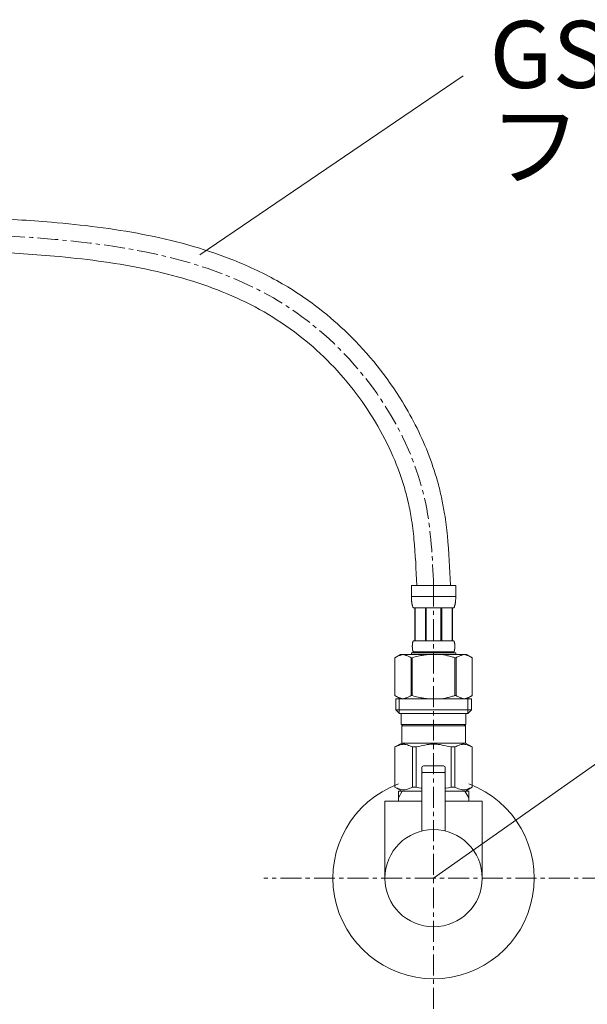
# Model space of a CAD drawing. Units: millimetres. Extents: x 584 to 4784, y 287 to 3257.
# Drawn here: x 2083 to 2252, y 1204 to 1498 of the extents above; entities that cross this region are included whole.
import ezdxf

# ---------------------------------------------------------------- set-up
doc = ezdxf.new("R2010")
doc.units = ezdxf.units.MM
doc.linetypes.add('CENTER1', pattern=[10, 6.25, -1.25, 1.25, -1.25])
for name, color, linetype, lineweight in [('中心線', 1, 'CENTER1', 0), ('文字', 4, 'Continuous', 15), ('止水栓', 252, 'Continuous', 15)]:
    doc.layers.add(name, color=color, linetype=linetype, lineweight=lineweight)
doc.styles.add('japanese', font='romans.shx', dxfattribs={"bigfont": 'bigfont.shx'})

msp = doc.modelspace()

# ---------------------------------------------------------------- linework, layer by layer
at = {"layer": '中心線'}
for p, q in [((2206.4580402, 1329.0048648), (2206.4580402, 1192.9774539)), ((2257.0830402, 1241.7348379), (2155.8330402, 1241.7348379))]:
    msp.add_line(p, q, dxfattribs=at)
msp.add_spline([(2206.4580402, 1329.0048648), (2204.1079973, 1353.3823366), (2167.1473537, 1409.2919952), (2062.4839503, 1434.0962314), (1990.0008825, 1436.9462387)], degree=3, dxfattribs=at)
at = {"layer": '文字', "linetype": 'Continuous'}
for p, q in [((2136.833304, 1427.6061857), (2215.2690105, 1480.9849209)), ((2206.4580402, 1241.7348379), (2292.9528353, 1302.6922602))]:
    msp.add_line(p, q, dxfattribs=at)
at = {"layer": '止水栓'}
for p, q in [((2199.8580654, 1329.0048648), (2213.0580151, 1329.0048648)), ((2199.8580654, 1329.0048648), (2199.8583373, 1325.5900174)), ((2213.0577431, 1325.5900174), (2213.0580151, 1329.0048648)), ((2213.0580151, 1325.7048547), (2199.8580654, 1325.7048547)), ((2199.859425, 1325.4754066), (2199.8583373, 1325.5900174)), ((2199.8611471, 1325.3609318), (2199.859425, 1325.4754066)), ((2199.8635943, 1325.2466836), (2199.8611471, 1325.3609318)), ((2199.8668572, 1325.132662), (2199.8635943, 1325.2466836)), ((2199.8709359, 1325.0188217), (2199.8668572, 1325.132662)), ((2199.8758303, 1324.9052533), (2199.8709359, 1325.0188217)), ((2199.8816311, 1324.7918661), (2199.8758303, 1324.9052533)), ((2199.8884289, 1324.6787962), (2199.8816311, 1324.7918661)), ((2199.896133, 1324.5659529), (2199.8884289, 1324.6787962)), ((2199.9049248, 1324.4533815), (2199.896133, 1324.5659529)), ((2199.9147137, 1324.3411273), (2199.9049248, 1324.4533815)), ((2213.0012762, 1324.3411273), (2213.0111556, 1324.4533815)), ((2213.0111556, 1324.4533815), (2213.0199474, 1324.5659529)), ((2213.0199474, 1324.5659529), (2213.0276516, 1324.6787962)), ((2213.0276516, 1324.6787962), (2213.0344494, 1324.7918661)), ((2213.0344494, 1324.7918661), (2213.0402502, 1324.9052533)), ((2213.0402502, 1324.9052533), (2213.0451446, 1325.0188217)), ((2213.0451446, 1325.0188217), (2213.0492232, 1325.132662)), ((2213.0492232, 1325.132662), (2213.0524862, 1325.2466836)), ((2213.0524862, 1325.2466836), (2213.0549334, 1325.3609318)), ((2213.0549334, 1325.3609318), (2213.0566555, 1325.4754066)), ((2213.0566555, 1325.4754066), (2213.0577431, 1325.5900174)), ((2199.9257714, 1324.229145), (2199.9147137, 1324.3411273)), ((2199.9380074, 1324.1175253), (2199.9257714, 1324.229145)), ((2199.9515124, 1324.0062228), (2199.9380074, 1324.1175253)), ((2199.9664675, 1323.8953282), (2199.9515124, 1324.0062228)), ((2199.9828728, 1323.7847961), (2199.9664675, 1323.8953282)), ((2200.000819, 1323.6747172), (2199.9828728, 1323.7847961)), ((2200.0205779, 1323.5650462), (2200.000819, 1323.6747172)), ((2200.0420589, 1323.455919), (2200.0205779, 1323.5650462)), ((2200.065534, 1323.3472903), (2200.0420589, 1323.455919)), ((2200.0911843, 1323.2392508), (2200.065534, 1323.3472903)), ((2200.1192818, 1323.1318457), (2200.0911843, 1323.2392508)), ((2200.1498266, 1323.0251657), (2200.1192818, 1323.1318457)), ((2200.1833623, 1322.9192108), (2200.1498266, 1323.0251657)), ((2200.2199798, 1322.814117), (2200.1833623, 1322.9192108)), ((2200.2603133, 1322.7100201), (2200.2199798, 1322.814117)), ((2200.3046349, 1322.6069656), (2200.2603133, 1322.7100201)), ((2200.353579, 1322.50518), (2200.3046349, 1322.6069656)), ((2200.408052, 1322.4048447), (2200.353579, 1322.50518)), ((2212.5080285, 1322.4048447), (2200.408052, 1322.4048447)), ((2200.8221734, 1322.4048447), (2200.8221734, 1312.5048598)), ((2200.9172518, 1322.4048447), (2200.9172518, 1312.5048598)), ((2200.9355605, 1322.4048447), (2200.9355605, 1312.5048598)), ((2204.0285552, 1322.4048447), (2204.0285552, 1312.5048598)), ((2204.2580486, 1322.4048447), (2204.2580486, 1312.5048598)), ((2208.6580318, 1322.4048447), (2208.6580318, 1312.5048598)), ((2208.8875252, 1322.4048447), (2208.8875252, 1312.5048598)), ((2211.9805199, 1312.5048598), (2211.9805199, 1322.4048447)), ((2211.9988287, 1322.4048447), (2211.9988287, 1312.5048598)), ((2212.0938164, 1322.4048447), (2212.0938164, 1312.5048598)), ((2212.5080285, 1322.4048447), (2212.5625014, 1322.50518)), ((2212.5625014, 1322.50518), (2212.6114455, 1322.6069656)), ((2212.6114455, 1322.6069656), (2212.6557671, 1322.7100201)), ((2212.6557671, 1322.7100201), (2212.69601, 1322.814117)), ((2212.69601, 1322.814117), (2212.7327181, 1322.9192108)), ((2212.7327181, 1322.9192108), (2212.7661632, 1323.0251657)), ((2212.7661632, 1323.0251657), (2212.7967986, 1323.1318457)), ((2212.7967986, 1323.1318457), (2212.8248055, 1323.2392508)), ((2212.8248055, 1323.2392508), (2212.8505465, 1323.3472903)), ((2212.8505465, 1323.3472903), (2212.8740215, 1323.455919)), ((2212.8740215, 1323.455919), (2212.8955025, 1323.5650462)), ((2212.8955025, 1323.5650462), (2212.9152615, 1323.6747172)), ((2212.9152615, 1323.6747172), (2212.9332076, 1323.7847961)), ((2212.9332076, 1323.7847961), (2212.949613, 1323.8953282)), ((2212.949613, 1323.8953282), (2212.9645681, 1324.0062228)), ((2212.9645681, 1324.0062228), (2212.978073, 1324.1175253)), ((2212.978073, 1324.1175253), (2212.9903091, 1324.229145)), ((2212.9903091, 1324.229145), (2213.0012762, 1324.3411273)), ((2200.1222729, 1310.8548547), (2200.1224541, 1310.9048411)), ((2200.1224541, 1310.8048683), (2200.1222729, 1310.8548547)), ((2200.1224541, 1310.9048411), (2200.122998, 1310.9548729)), ((2200.122998, 1310.7548366), (2200.1224541, 1310.8048683)), ((2200.122998, 1310.9548729), (2200.1239043, 1311.0048593)), ((2200.1239043, 1310.7048502), (2200.122998, 1310.7548366)), ((2200.1239043, 1311.0048593), (2200.1252639, 1311.0548457)), ((2200.1252639, 1310.6548637), (2200.1239043, 1310.7048502)), ((2200.1252639, 1311.0548457), (2200.126986, 1311.1048775)), ((2200.126986, 1310.6048773), (2200.1252639, 1310.6548637)), ((2200.126986, 1311.1048775), (2200.1290707, 1311.1548639)), ((2200.1290707, 1310.5548456), (2200.126986, 1310.6048773)), ((2200.1290707, 1311.1548639), (2200.1315179, 1311.2048503)), ((2200.1315179, 1310.5048592), (2200.1290707, 1310.5548456)), ((2200.1315179, 1311.2048503), (2200.1344183, 1311.2548367)), ((2200.1344183, 1310.4548727), (2200.1315179, 1310.5048592)), ((2200.1344183, 1311.2548367), (2200.1376812, 1311.3048685)), ((2200.1376812, 1310.404841), (2200.1344183, 1310.4548727)), ((2200.1376812, 1311.3048685), (2200.1413973, 1311.3548549)), ((2200.1413973, 1310.3548546), (2200.1376812, 1310.404841)), ((2200.1413973, 1311.3548549), (2200.145476, 1311.4048413)), ((2200.145476, 1310.3048682), (2200.1413973, 1310.3548546)), ((2200.145476, 1311.4048413), (2200.1500078, 1311.454873)), ((2200.1500078, 1310.2548364), (2200.145476, 1310.3048682)), ((2200.1500078, 1311.454873), (2200.1549929, 1311.5048595)), ((2200.1549929, 1310.20485), (2200.1500078, 1310.2548364)), ((2200.1549929, 1311.5048595), (2200.1604311, 1311.5548459)), ((2200.1604311, 1310.1548636), (2200.1549929, 1310.20485)), ((2200.1604311, 1311.5548459), (2200.1664132, 1311.6048776)), ((2200.1664132, 1310.1048772), (2200.1604311, 1310.1548636)), ((2200.1664132, 1311.6048776), (2200.1727578, 1311.654864)), ((2200.1727578, 1310.0548454), (2200.1664132, 1310.1048772)), ((2200.1727578, 1311.654864), (2200.1797369, 1311.7048505)), ((2200.1797369, 1310.004859), (2200.1727578, 1310.0548454)), ((2200.1797369, 1311.7048505), (2200.1871691, 1311.7548369)), ((2200.1871691, 1309.9548726), (2200.1797369, 1310.004859)), ((2200.1871691, 1311.7548369), (2200.1952358, 1311.8048686)), ((2200.1952358, 1309.9048408), (2200.1871691, 1309.9548726)), ((2200.1952358, 1311.8048686), (2200.2038464, 1311.854855)), ((2200.2038464, 1309.8548544), (2200.1952358, 1309.9048408)), ((2200.2038464, 1311.854855), (2200.213182, 1311.9048415)), ((2200.213182, 1309.804868), (2200.2038464, 1309.8548544)), ((2200.213182, 1311.9048415), (2200.2231521, 1311.9548732)), ((2200.2231521, 1309.7548363), (2200.213182, 1309.804868)), ((2200.2231521, 1311.9548732), (2200.2338473, 1312.0048596)), ((2200.2338473, 1309.7048498), (2200.2231521, 1309.7548363)), ((2200.2338473, 1312.0048596), (2200.2453582, 1312.054846)), ((2200.2453582, 1309.6548634), (2200.2338473, 1309.7048498)), ((2200.2453582, 1312.054846), (2200.2577755, 1312.1048778)), ((2200.2577755, 1312.1048778), (2200.2710992, 1312.1548642)), ((2200.2710992, 1312.1548642), (2200.2856011, 1312.2048506)), ((2200.2856011, 1312.2048506), (2200.3012813, 1312.254837)), ((2200.3012813, 1312.254837), (2200.3183211, 1312.3048688)), ((2200.3183211, 1312.3048688), (2200.337083, 1312.3548552)), ((2200.337083, 1312.3548552), (2200.3579296, 1312.4048416)), ((2200.3579296, 1312.4048416), (2200.381314, 1312.4548733)), ((2200.381314, 1312.4548733), (2200.408052, 1312.5048598)), ((2200.408052, 1312.5048598), (2212.5080285, 1312.5048598)), ((2212.5347665, 1312.4548733), (2212.5080285, 1312.5048598)), ((2212.5581509, 1312.4048416), (2212.5347665, 1312.4548733)), ((2212.5789974, 1312.3548552), (2212.5581509, 1312.4048416)), ((2212.5977593, 1312.3048688), (2212.5789974, 1312.3548552)), ((2212.6147991, 1312.254837), (2212.5977593, 1312.3048688)), ((2212.6304793, 1312.2048506), (2212.6147991, 1312.254837)), ((2212.6449813, 1312.1548642), (2212.6304793, 1312.2048506)), ((2212.658305, 1312.1048778), (2212.6449813, 1312.1548642)), ((2212.6707223, 1312.054846), (2212.658305, 1312.1048778)), ((2212.6822332, 1312.0048596), (2212.6707223, 1312.054846)), ((2212.6707223, 1309.6548634), (2212.6822332, 1309.7048498)), ((2212.6929284, 1311.9548732), (2212.6822332, 1312.0048596)), ((2212.6822332, 1309.7048498), (2212.6929284, 1309.7548363)), ((2212.7028985, 1311.9048415), (2212.6929284, 1311.9548732)), ((2212.6929284, 1309.7548363), (2212.7028985, 1309.804868)), ((2212.7121435, 1311.854855), (2212.7028985, 1311.9048415)), ((2212.7028985, 1309.804868), (2212.7121435, 1309.8548544)), ((2212.7208446, 1311.8048686), (2212.7121435, 1311.854855)), ((2212.7121435, 1309.8548544), (2212.7208446, 1309.9048408)), ((2212.7289114, 1311.7548369), (2212.7208446, 1311.8048686)), ((2212.7208446, 1309.9048408), (2212.7289114, 1309.9548726)), ((2212.7363436, 1311.7048505), (2212.7289114, 1311.7548369)), ((2212.7289114, 1309.9548726), (2212.7363436, 1310.004859)), ((2212.7433227, 1311.654864), (2212.7363436, 1311.7048505)), ((2212.7363436, 1310.004859), (2212.7433227, 1310.0548454)), ((2212.7496673, 1311.6048776), (2212.7433227, 1311.654864)), ((2212.7433227, 1310.0548454), (2212.7496673, 1310.1048772)), ((2212.7556493, 1311.5548459), (2212.7496673, 1311.6048776)), ((2212.7496673, 1310.1048772), (2212.7556493, 1310.1548636)), ((2212.7610876, 1311.5048595), (2212.7556493, 1311.5548459)), ((2212.7556493, 1310.1548636), (2212.7610876, 1310.20485)), ((2212.7660726, 1311.454873), (2212.7610876, 1311.5048595)), ((2212.7610876, 1310.20485), (2212.7660726, 1310.2548364)), ((2212.7706045, 1311.4048413), (2212.7660726, 1311.454873)), ((2212.7660726, 1310.2548364), (2212.7706045, 1310.3048682)), ((2212.7746831, 1311.3548549), (2212.7706045, 1311.4048413)), ((2212.7706045, 1310.3048682), (2212.7746831, 1310.3548546)), ((2212.7783993, 1311.3048685), (2212.7746831, 1311.3548549)), ((2212.7746831, 1310.3548546), (2212.7783993, 1310.404841)), ((2212.7816622, 1311.2548367), (2212.7783993, 1311.3048685)), ((2212.7783993, 1310.404841), (2212.7816622, 1310.4548727)), ((2212.7845626, 1311.2048503), (2212.7816622, 1311.2548367)), ((2212.7816622, 1310.4548727), (2212.7845626, 1310.5048592)), ((2212.7870098, 1311.1548639), (2212.7845626, 1311.2048503)), ((2212.7845626, 1310.5048592), (2212.7870098, 1310.5548456)), ((2212.7890945, 1311.1048775), (2212.7870098, 1311.1548639)), ((2212.7870098, 1310.5548456), (2212.7890945, 1310.6048773)), ((2212.7908166, 1311.0548457), (2212.7890945, 1311.1048775)), ((2212.7890945, 1310.6048773), (2212.7908166, 1310.6548637)), ((2212.7921761, 1311.0048593), (2212.7908166, 1311.0548457)), ((2212.7908166, 1310.6548637), (2212.7921761, 1310.7048502)), ((2212.7930825, 1310.9548729), (2212.7921761, 1311.0048593)), ((2212.7921761, 1310.7048502), (2212.7930825, 1310.7548366)), ((2212.7936263, 1310.9048411), (2212.7930825, 1310.9548729)), ((2212.7930825, 1310.7548366), (2212.7936263, 1310.8048683)), ((2212.7938076, 1310.8548547), (2212.7936263, 1310.9048411)), ((2212.7936263, 1310.8048683), (2212.7938076, 1310.8548547)), ((2194.95659, 1307.4822443), (2194.95659, 1296.1874887)), ((2194.95659, 1307.4822443), (2194.9580402, 1307.4822443)), ((2196.6066224, 1308.4348583), (2194.9576662, 1307.4828319)), ((2194.9580402, 1307.4822443), (2195.1775635, 1307.6031543)), ((2194.9580402, 1307.4822443), (2194.9580402, 1296.1874887)), ((2195.1775635, 1307.6031543), (2195.3946397, 1307.7169493)), ((2195.3946397, 1307.7169493), (2195.6097217, 1307.8238559)), ((2195.6097217, 1307.8238559), (2195.8231724, 1307.9239647)), ((2195.8231724, 1307.9239647), (2196.0352634, 1308.017321)), ((2196.0352634, 1308.017321), (2196.2464481, 1308.1039702)), ((2196.2464481, 1308.1039702), (2196.4569077, 1308.1838669)), ((2196.4569077, 1308.1838669), (2196.6669141, 1308.2570111)), ((2196.606593, 1308.4348413), (2216.3094875, 1308.4348413)), ((2196.6669141, 1308.2570111), (2196.8766486, 1308.3233122)), ((2196.8766486, 1308.3233122), (2197.0862018, 1308.3826343)), ((2197.0862018, 1308.3826343), (2197.2958457, 1308.4348413)), ((2197.3956338, 1308.4348413), (2197.6050057, 1308.3827249)), ((2197.6050057, 1308.3827249), (2197.814287, 1308.3234935)), ((2197.814287, 1308.3234935), (2198.0238402, 1308.257283)), ((2198.0238402, 1308.257283), (2198.2336654, 1308.1842294)), ((2198.2336654, 1308.1842294), (2198.4440343, 1308.104378)), ((2198.4440343, 1308.104378), (2198.6551284, 1308.0177742)), ((2198.8673101, 1307.9244632), (2198.6551284, 1308.0178195)), ((2198.6551284, 1308.0177742), (2198.8673101, 1307.9244632)), ((2198.8673101, 1307.9244632), (2199.080942, 1307.8243091)), ((2199.080942, 1307.8243091), (2198.8673101, 1307.9244632)), ((2199.080942, 1307.8243091), (2199.2962054, 1307.7173119)), ((2199.2962054, 1307.7173572), (2199.080942, 1307.8243091)), ((2199.513644, 1307.6033809), (2199.2962054, 1307.7173572)), ((2199.2962054, 1307.7173119), (2199.513644, 1307.6033356)), ((2199.7335299, 1307.4822443), (2199.513644, 1307.6033809)), ((2199.513644, 1307.6033356), (2199.7335299, 1307.4822443)), ((2199.7335299, 1307.4822443), (2199.7335299, 1296.1874887)), ((2199.7335299, 1307.4822443), (2200.0888277, 1307.4822443)), ((2199.8580654, 1308.9848732), (2199.8580654, 1308.4348413)), ((2213.0580151, 1308.9848732), (2199.8580654, 1308.9848732)), ((2200.0888277, 1307.4822443), (2200.5278744, 1307.6031543)), ((2200.5278744, 1307.6031543), (2200.0888277, 1307.4822443)), ((2200.0888277, 1307.4822443), (2200.0888277, 1296.1874887)), ((2200.2577755, 1309.604877), (2200.2453582, 1309.6548634)), ((2200.2710992, 1309.5548453), (2200.2577755, 1309.604877)), ((2200.2856011, 1309.5048588), (2200.2710992, 1309.5548453)), ((2200.3012813, 1309.4548724), (2200.2856011, 1309.5048588)), ((2200.3183211, 1309.4048407), (2200.3012813, 1309.4548724)), ((2200.337083, 1309.3548543), (2200.3183211, 1309.4048407)), ((2200.3579296, 1309.3048679), (2200.337083, 1309.3548543)), ((2200.381314, 1309.2548361), (2200.3579296, 1309.3048679)), ((2200.408052, 1309.2048497), (2200.381314, 1309.2548361)), ((2200.408052, 1309.2048497), (2200.408052, 1308.9848732)), ((2212.5080285, 1309.2048497), (2200.408052, 1309.2048497)), ((2200.9620266, 1307.7169946), (2200.5278744, 1307.6031543)), ((2200.5278744, 1307.6031543), (2200.9620266, 1307.7169493)), ((2201.3921908, 1307.8239012), (2200.9620266, 1307.7169946)), ((2200.9620266, 1307.7169493), (2201.3921908, 1307.8238559)), ((2201.3921908, 1307.8238559), (2201.819092, 1307.9239647)), ((2201.819092, 1307.9239647), (2201.3921908, 1307.8239012)), ((2201.819092, 1307.9239647), (2202.2433648, 1308.017321)), ((2202.2433648, 1308.017321), (2201.819092, 1307.9239647)), ((2202.2433648, 1308.017321), (2202.6657342, 1308.1039702)), ((2203.0866534, 1308.1839122), (2202.6657342, 1308.1039702)), ((2202.6657342, 1308.1039702), (2203.0866534, 1308.1838669)), ((2203.5066662, 1308.2570564), (2203.0866534, 1308.1839122)), ((2203.0866534, 1308.1838669), (2203.5066662, 1308.2570111)), ((2203.9260445, 1308.3233122), (2203.5066662, 1308.2570564)), ((2204.3453323, 1308.3826343), (2203.9260445, 1308.3233122)), ((2204.7645293, 1308.4348866), (2204.3453323, 1308.3826343)), ((2212.3882061, 1307.6031543), (2212.8272527, 1307.4822443)), ((2212.5080285, 1309.2048497), (2212.5347665, 1309.2548361)), ((2212.5080285, 1309.2048497), (2212.5080285, 1308.9848732)), ((2212.5347665, 1309.2548361), (2212.5581509, 1309.3048679)), ((2212.5581509, 1309.3048679), (2212.5789974, 1309.3548543)), ((2212.5789974, 1309.3548543), (2212.5977593, 1309.4048407)), ((2212.5977593, 1309.4048407), (2212.6147991, 1309.4548724)), ((2212.6147991, 1309.4548724), (2212.6304793, 1309.5048588)), ((2212.6304793, 1309.5048588), (2212.6449813, 1309.5548453)), ((2212.6449813, 1309.5548453), (2212.658305, 1309.604877)), ((2212.658305, 1309.604877), (2212.6707223, 1309.6548634)), ((2212.8272527, 1307.4822443), (2212.8272527, 1296.1874887)), ((2213.1825506, 1307.4822443), (2212.8272527, 1307.4822443)), ((2213.0580151, 1308.9848732), (2213.0580151, 1308.4348413)), ((2213.1825506, 1307.4822443), (2213.4024364, 1307.6033809)), ((2213.4024364, 1307.6033356), (2213.1825506, 1307.4822443)), ((2213.1825506, 1307.4822443), (2213.1825506, 1296.1874887)), ((2213.4024364, 1307.6033809), (2213.6198751, 1307.7173572)), ((2213.6198751, 1307.7173119), (2213.4024364, 1307.6033356)), ((2213.8351385, 1307.8243091), (2213.6198751, 1307.7173119)), ((2213.6198751, 1307.7173572), (2213.8351385, 1307.8243091)), ((2214.0487704, 1307.9244632), (2213.8351385, 1307.8243091)), ((2213.8351385, 1307.8243091), (2214.0487704, 1307.9244632)), ((2214.0487704, 1307.9244632), (2214.2609521, 1308.0178195)), ((2214.2609521, 1308.0177742), (2214.0487704, 1307.9244632)), ((2214.2609521, 1308.0178195), (2214.4720461, 1308.1044234)), ((2214.4720461, 1308.104378), (2214.2609521, 1308.0177742)), ((2214.4720461, 1308.1044234), (2214.6824151, 1308.1842747)), ((2214.6824151, 1308.1842294), (2214.4720461, 1308.104378)), ((2214.8922402, 1308.257283), (2214.6824151, 1308.1842294)), ((2215.1017934, 1308.3234935), (2214.8922402, 1308.257283)), ((2215.3110747, 1308.3827249), (2215.1017934, 1308.3234935)), ((2215.5204467, 1308.4348413), (2215.3110747, 1308.3827249)), ((2215.8298786, 1308.3826343), (2215.6202347, 1308.4348413)), ((2216.0394318, 1308.3233122), (2215.8298786, 1308.3826343)), ((2216.2491663, 1308.2570111), (2216.0394318, 1308.3233122)), ((2216.4591727, 1308.1838669), (2216.2491663, 1308.2570111)), ((2216.3094581, 1308.4348583), (2217.9584143, 1307.4828319)), ((2216.6696323, 1308.1039702), (2216.4591727, 1308.1838669)), ((2216.880817, 1308.017321), (2216.6696323, 1308.1039702)), ((2217.0929081, 1307.9239647), (2216.880817, 1308.017321)), ((2217.3063587, 1307.8238559), (2217.0929081, 1307.9239647)), ((2217.5214408, 1307.7169493), (2217.3063587, 1307.8238559)), ((2217.7385169, 1307.6031543), (2217.5214408, 1307.7169493)), ((2217.9580402, 1307.4822443), (2217.7385169, 1307.6031543)), ((2217.9580402, 1307.4822443), (2217.9580402, 1296.1874887)), ((2217.9594904, 1307.4822443), (2217.9580402, 1307.4822443)), ((2194.95659, 1296.1874887), (2194.9580402, 1296.1874887)), ((2194.9576662, 1296.1868846), (2196.6066224, 1295.2348583)), ((2195.1775635, 1296.0665787), (2194.9580402, 1296.1874887)), ((2195.3946397, 1295.9527383), (2195.1775635, 1296.0665787)), ((2195.183034, 1295.2348583), (2195.183034, 1291.9348583)), ((2195.183034, 1295.2348463), (2217.733034, 1295.2348583)), ((2195.6097217, 1295.8458317), (2195.3946397, 1295.9527383)), ((2195.8231724, 1295.7457683), (2195.6097217, 1295.8458317)), ((2196.0352634, 1295.6524119), (2195.8231724, 1295.7457683)), ((2196.2464481, 1295.5657628), (2196.0352634, 1295.6524119)), ((2196.2280337, 1295.2348583), (2196.2280337, 1290.8348583)), ((2196.4569077, 1295.4858208), (2196.2464481, 1295.5657628)), ((2196.6669141, 1295.4126765), (2196.4569077, 1295.4858208)), ((2196.8766486, 1295.3464207), (2196.6669141, 1295.4126765)), ((2197.0862018, 1295.2870987), (2196.8766486, 1295.3464207)), ((2197.2958457, 1295.2348463), (2197.0862018, 1295.2870987)), ((2197.6050057, 1295.287008), (2197.3956338, 1295.2348463)), ((2197.814287, 1295.3462395), (2197.6050057, 1295.287008)), ((2198.0238402, 1295.4124046), (2197.814287, 1295.3462395)), ((2198.2336654, 1295.4854582), (2198.0238402, 1295.4124046)), ((2198.4440343, 1295.5653096), (2198.2336654, 1295.4854582)), ((2198.6551284, 1295.6519134), (2198.4440343, 1295.5653096)), ((2198.8673101, 1295.7452698), (2198.6551284, 1295.6519134)), ((2199.080942, 1295.8454239), (2198.8673101, 1295.7452698)), ((2199.2962054, 1295.9523758), (2199.080942, 1295.8454239)), ((2199.513644, 1296.0663521), (2199.2962054, 1295.9523758)), ((2199.7335299, 1296.1874887), (2199.513644, 1296.0663521)), ((2199.7335299, 1296.1874887), (2200.0888277, 1296.1874887)), ((2200.5278744, 1296.0665787), (2200.0888277, 1296.1874887)), ((2200.9620266, 1295.9527383), (2200.5278744, 1296.0665787)), ((2201.3921908, 1295.8458317), (2200.9620266, 1295.9527383)), ((2201.819092, 1295.7457683), (2201.3921908, 1295.8458317)), ((2202.2433648, 1295.6524119), (2201.819092, 1295.7457683)), ((2202.6657342, 1295.5657628), (2202.2433648, 1295.6524119)), ((2203.0866534, 1295.4858208), (2202.6657342, 1295.5657628)), ((2203.5066662, 1295.4126765), (2203.0866534, 1295.4858208)), ((2203.9260445, 1295.3464207), (2203.5066662, 1295.4126765)), ((2204.3453323, 1295.2870987), (2203.9260445, 1295.3464207)), ((2204.7645293, 1295.2348463), (2204.3453323, 1295.2870987)), ((2212.3882061, 1296.0665787), (2212.8272527, 1296.1874887)), ((2213.1825506, 1296.1874887), (2212.8272527, 1296.1874887)), ((2213.1825506, 1296.1874887), (2213.4024364, 1296.0663521)), ((2213.4024364, 1296.0663521), (2213.6198751, 1295.9523758)), ((2213.6198751, 1295.9523758), (2213.8351385, 1295.8454239)), ((2213.8351385, 1295.8454239), (2214.0487704, 1295.7452698)), ((2214.0487704, 1295.7452698), (2214.2609521, 1295.6519134)), ((2214.2609521, 1295.6519134), (2214.4720461, 1295.5653096)), ((2214.4720461, 1295.5653096), (2214.6824151, 1295.4854582)), ((2214.6824151, 1295.4854582), (2214.8922402, 1295.4124046)), ((2214.8922402, 1295.4124046), (2215.1017934, 1295.3462395)), ((2215.1017934, 1295.3462395), (2215.3110747, 1295.287008)), ((2215.3110747, 1295.287008), (2215.5204467, 1295.2348463)), ((2215.6202347, 1295.2348463), (2215.8298786, 1295.2870987)), ((2215.8298786, 1295.2870987), (2216.0394318, 1295.3464207)), ((2216.0394318, 1295.3464207), (2216.2491663, 1295.4126765)), ((2216.2491663, 1295.4126765), (2216.4591727, 1295.4858208)), ((2217.9584143, 1296.1868846), (2216.3094581, 1295.2348583)), ((2216.4591727, 1295.4858208), (2216.6696323, 1295.5657628)), ((2216.6696323, 1295.5657628), (2216.880817, 1295.6524119)), ((2216.6880342, 1295.2348583), (2216.6880342, 1290.8348583)), ((2216.880817, 1295.6524119), (2217.0929081, 1295.7457683)), ((2217.0929081, 1295.7457683), (2217.3063587, 1295.8458317)), ((2217.3063587, 1295.8458317), (2217.5214408, 1295.9527383)), ((2217.5214408, 1295.9527383), (2217.7385169, 1296.0665787)), ((2217.733034, 1295.2348583), (2217.733034, 1291.9348583)), ((2217.7385169, 1296.0665787), (2217.9580402, 1296.1874887)), ((2217.9594904, 1296.1874887), (2217.9580402, 1296.1874887)), ((2195.1829983, 1291.9348363), (2196.283062, 1290.8348631)), ((2217.7329916, 1291.9348363), (2195.1829983, 1291.9348363)), ((2216.6880342, 1290.8348583), (2196.2280337, 1290.8348583)), ((2196.8330486, 1290.8348631), (2196.8330486, 1287.5348531)), ((2216.0830318, 1290.8348631), (2216.0830318, 1287.5348531)), ((2217.7329916, 1291.9348363), (2216.6330184, 1290.8348631)), ((2196.8330486, 1287.5348531), (2216.0830318, 1287.5348531)), ((2197.2966614, 1287.5348531), (2196.9666514, 1287.204843)), ((2196.9666514, 1287.204843), (2196.9666514, 1282.0348514)), ((2196.9666514, 1287.204843), (2215.9494291, 1287.204843)), ((2215.619419, 1287.5348531), (2215.9494291, 1287.204843)), ((2215.9494291, 1287.204843), (2215.9494291, 1282.0348514)), ((2194.9316648, 1280.8599666), (2196.9666514, 1282.0348514)), ((2194.9316648, 1280.8599666), (2194.9316648, 1268.9097681)), ((2194.9580402, 1280.8599666), (2194.9316648, 1280.8599666)), ((2194.9514514, 1280.8713909), (2194.9316665, 1280.8599686)), ((2194.9316665, 1280.8599504), (2194.9514514, 1280.8713723)), ((2194.9580402, 1280.8599666), (2195.3408918, 1281.0474043)), ((2194.9580402, 1280.8599666), (2194.9580402, 1268.9097681)), ((2195.3408918, 1281.0474043), (2195.7173987, 1281.2116389)), ((2195.3408918, 1281.0474043), (2195.7173987, 1281.2116389)), ((2195.7173987, 1281.2116389), (2196.0893738, 1281.3532143)), ((2195.7173987, 1281.2116389), (2196.0893738, 1281.3531689)), ((2196.0893738, 1281.3532143), (2196.4587205, 1281.4721303)), ((2196.0893738, 1281.3531689), (2196.4587205, 1281.472085)), ((2196.4587205, 1281.4721303), (2196.8265263, 1281.5681604)), ((2196.8265263, 1281.5681604), (2197.1937882, 1281.6408514)), ((2215.9494291, 1282.0348514), (2196.9666514, 1282.0348514)), ((2197.9157101, 1281.6408514), (2198.282972, 1281.5681151)), ((2198.282972, 1281.5681151), (2198.6507778, 1281.472085)), ((2198.6507778, 1281.472085), (2199.0200338, 1281.3531689)), ((2199.0200338, 1281.3531689), (2199.3920995, 1281.2115936)), ((2199.3920995, 1281.2115936), (2199.7684252, 1281.0474043)), ((2199.7684252, 1281.0474043), (2200.1512768, 1280.8599666)), ((2200.1512768, 1280.8599666), (2200.1512768, 1268.9097681)), ((2201.264849, 1280.8599666), (2200.1512768, 1280.8599666)), ((2201.264849, 1280.8599666), (2202.0305521, 1281.0474043)), ((2201.264849, 1280.8599666), (2201.264849, 1268.9097681)), ((2202.0305521, 1281.0474043), (2202.7834754, 1281.2116389)), ((2202.7834754, 1281.2116389), (2203.5275162, 1281.3532143)), ((2205.3568435, 1281.6897049), (2206.0910049, 1281.7142676)), ((2206.8253475, 1281.7142676), (2206.0907329, 1281.7142676)), ((2207.559237, 1281.6897049), (2206.8250756, 1281.7142676)), ((2206.8253475, 1281.7142223), (2207.5595995, 1281.6896596)), ((2210.132605, 1281.2116389), (2209.3885642, 1281.3532143)), ((2210.8855283, 1281.0474043), (2210.132605, 1281.2116389)), ((2211.6512315, 1280.8599666), (2210.8855283, 1281.0474043)), ((2211.6512315, 1280.8599666), (2211.6512315, 1268.9097681)), ((2211.6512315, 1280.8599666), (2212.7648037, 1280.8599666)), ((2213.1476552, 1281.0474043), (2212.7648037, 1280.8599666)), ((2212.7648037, 1280.8599666), (2212.7648037, 1268.9097681)), ((2213.5239809, 1281.2115936), (2213.1476552, 1281.0474043)), ((2213.8960467, 1281.3531689), (2213.5239809, 1281.2115936)), ((2214.2653026, 1281.472085), (2213.8960467, 1281.3531689)), ((2214.6331084, 1281.5681151), (2214.2653026, 1281.472085)), ((2215.0003704, 1281.6408514), (2214.6331084, 1281.5681151)), ((2216.0895542, 1281.5681604), (2215.7222922, 1281.6408514)), ((2217.9844157, 1280.8599666), (2215.9494291, 1282.0348514)), ((2216.45736, 1281.4721303), (2216.0895542, 1281.5681604)), ((2216.8267066, 1281.3532143), (2216.45736, 1281.4721303)), ((2216.8267066, 1281.3531689), (2216.45736, 1281.472085)), ((2217.1986817, 1281.2116389), (2216.8267066, 1281.3532143)), ((2217.1986817, 1281.2116389), (2216.8267066, 1281.3531689)), ((2217.5751887, 1281.0474043), (2217.1986817, 1281.2116389)), ((2217.5751887, 1281.0474043), (2217.1986817, 1281.2116389)), ((2217.9580402, 1280.8599666), (2217.5751887, 1281.0474043)), ((2217.9580402, 1280.8599666), (2217.9580402, 1268.9097681)), ((2202.9580402, 1273.4348379), (2202.9580402, 1274.7348379)), ((2203.4580402, 1275.2348379), (2209.4580402, 1275.2348379)), ((2209.9580402, 1273.4348379), (2209.9580402, 1274.7348379)), ((2202.9580402, 1273.4348379), (2203.1580402, 1273.2348379)), ((2203.1580402, 1273.2348379), (2202.9580402, 1273.0348379)), ((2202.9580402, 1273.0348379), (2202.9580402, 1255.8060852)), ((2203.1580402, 1273.2348379), (2209.7580402, 1273.2348379)), ((2209.9580402, 1273.4348379), (2209.7580402, 1273.2348379)), ((2209.9580402, 1273.0348379), (2209.7580402, 1273.2348379)), ((2209.9580402, 1255.8060852), (2209.9580402, 1273.0348379)), ((2196.9666514, 1267.7348379), (2194.9316648, 1268.9097681)), ((2194.9580402, 1268.9097681), (2194.9316648, 1268.9097681)), ((2194.9514514, 1268.8983438), (2194.9316665, 1268.909766)), ((2196.9666669, 1267.7348583), (2194.9514514, 1268.8983438)), ((2194.9580402, 1268.9097681), (2195.3408918, 1268.7223303)), ((2195.3408918, 1268.7223303), (2195.7173987, 1268.5580957)), ((2195.7173987, 1268.5580957), (2196.0893738, 1268.4165204)), ((2199.0200338, 1268.4165657), (2199.3920995, 1268.558141)), ((2199.3920995, 1268.558141), (2199.7684252, 1268.7223303)), ((2199.7684252, 1268.7223303), (2200.1512768, 1268.9097681)), ((2201.264849, 1268.9097681), (2200.1512768, 1268.9097681)), ((2201.264849, 1268.9097681), (2202.0305521, 1268.7223303)), ((2202.0305521, 1268.7223303), (2202.7834754, 1268.5580957)), ((2202.7834754, 1268.5580957), (2202.9580402, 1268.5248797)), ((2210.132605, 1268.5580957), (2209.9580402, 1268.5248797)), ((2210.8855283, 1268.7223303), (2210.132605, 1268.5580957)), ((2211.6512315, 1268.9097681), (2210.8855283, 1268.7223303)), ((2211.6512315, 1268.9097681), (2212.7648037, 1268.9097681)), ((2213.1476552, 1268.7223303), (2212.7648037, 1268.9097681)), ((2213.5239809, 1268.558141), (2213.1476552, 1268.7223303)), ((2213.8960467, 1268.4165657), (2213.5239809, 1268.558141)), ((2215.9230256, 1267.7348583), (2217.9382411, 1268.8983438)), ((2215.9494135, 1267.7348583), (2217.964629, 1268.8983438)), ((2215.9494291, 1267.7348379), (2217.9844157, 1268.9097681)), ((2217.1986817, 1268.5580957), (2216.8267066, 1268.4165204)), ((2217.5751887, 1268.7223303), (2217.1986817, 1268.5580957)), ((2217.9580402, 1268.9097681), (2217.5751887, 1268.7223303)), ((2217.9580402, 1268.9097681), (2217.9844157, 1268.9097681)), ((2217.964629, 1268.8983438), (2217.984414, 1268.909766)), ((2195.9580402, 1265.7221949), (2197.1200402, 1267.7348379)), ((2195.9580402, 1267.7348379), (2202.9580402, 1267.7348379)), ((2195.9580402, 1267.7348379), (2195.9580402, 1264.7348379)), ((2196.0893738, 1268.4165204), (2196.4587205, 1268.2976044)), ((2196.4587205, 1268.2976044), (2196.8265263, 1268.2015742)), ((2196.8265263, 1268.2015742), (2197.1937882, 1268.1288832)), ((2197.9157101, 1268.1288832), (2198.282972, 1268.2016196)), ((2198.282972, 1268.2016196), (2198.6507778, 1268.2976497)), ((2198.6507778, 1268.2976497), (2199.0200338, 1268.4165657)), ((2209.9580402, 1267.7348379), (2216.9580402, 1267.7348379)), ((2214.2653026, 1268.2976497), (2213.8960467, 1268.4165657)), ((2214.6331084, 1268.2016196), (2214.2653026, 1268.2976497)), ((2215.0003704, 1268.1288832), (2214.6331084, 1268.2016196)), ((2216.0895542, 1268.2015742), (2215.7222922, 1268.1288832)), ((2215.7960402, 1267.7348379), (2216.9580402, 1265.7221949)), ((2216.45736, 1268.2976044), (2216.0895542, 1268.2015742)), ((2216.8267066, 1268.4165204), (2216.45736, 1268.2976044)), ((2216.9580402, 1267.7348379), (2216.9580402, 1264.7348379)), ((2191.9580402, 1241.7348318), (2191.9580402, 1264.7348379)), ((2191.9580402, 1264.7348379), (2202.9580402, 1264.7348379)), ((2209.9580402, 1264.7348379), (2220.9580402, 1264.7348379)), ((2220.9580402, 1264.7348379), (2220.9580402, 1241.7348318))]:
    msp.add_line(p, q, dxfattribs=at)
msp.add_circle((2206.4580402, 1241.7348379), 14.5, dxfattribs=at)
for centre, radius, start, end in [((2203.4580402, 1274.7348379), 0.5, 90, 180), ((2209.4580402, 1274.7348379), 0.5, 0, 90), ((2206.4580402, 1241.7348379), 30, 110.487315115, 69.513227457)]:
    msp.add_arc(centre, radius, start, end, dxfattribs=at)
for points, knots in [([(2211.4625522, 1329.0048648), (2211.4595835, 1329.0747276), (2211.4566149, 1329.1445905), (2211.4536463, 1329.2144533), (2211.4536083, 1329.2153468), (2211.4535704, 1329.2162403), (2211.4535324, 1329.2171338), (2211.2497121, 1334.0137945), (2211.0445608, 1338.9024002), (2210.3467341, 1346.0146273), (2210.0803392, 1348.1902302), (2209.5046454, 1351.8277279), (2209.2390375, 1353.2865981), (2208.6237512, 1356.2027494), (2208.2759959, 1357.6537582), (2207.1175667, 1361.9811546), (2206.1917717, 1364.8318889), (2202.9937659, 1373.2473332), (2200.3014969, 1378.6753223), (2192.6046861, 1391.2614094), (2187.1048207, 1398.1291857), (2178.2212469, 1406.7904878), (2175.3949458, 1409.2599124), (2170.4268879, 1413.1292275), (2168.3423276, 1414.6224742), (2164.0924354, 1417.4230703), (2161.9253973, 1418.7328185), (2155.3132364, 1422.4084219), (2150.7574057, 1424.5204697), (2137.6502986, 1429.6467599), (2128.8494512, 1432.0103058), (2110.8949499, 1435.482171), (2101.7392187, 1436.5909043), (2085.8514768, 1437.9371024), (2079.1242854, 1438.3279247), (2072.4580402, 1438.6512922)], [-0.2118440951, -0.2118440951, -0.2118440951, -0.2118440951, -0.0026751487, -0.0026751487, -0.0026751487, 0, 0, 0, 14.3611250729, 14.3611250729, 20.6427075019, 20.6427075019, 24.8266829685, 24.8266829685, 29.0106584351, 29.0106584351, 37.3786093684, 37.3786093684, 54.1145112349, 54.1145112349, 78.2248710781, 78.2248710781, 88.7264683409, 88.7264683409, 95.9917543074, 95.9917543074, 103.2570402739, 103.2570402739, 117.7876122069, 117.7876122069, 144.0703661924, 144.0703661924, 170.3531201779, 170.3531201779, 189.6221639938, 189.6221639938, 189.6221639938, 189.6221639938]), ([(2201.4535258, 1329.0048648), (2201.2536749, 1333.7051205), (2201.0516054, 1338.3165286), (2200.4005511, 1344.9884256), (2200.1325997, 1347.1404833), (2199.5115249, 1350.9310245), (2199.1885775, 1352.5766035), (2198.4208572, 1355.860118), (2197.9783782, 1357.4964715), (2196.4828285, 1362.37915), (2195.2615334, 1365.5991295), (2190.6705124, 1375.780142), (2186.4996078, 1382.4911112), (2176.6900657, 1394.6673323), (2171.0520958, 1400.1314987), (2161.6609264, 1407.1600789), (2158.2064243, 1409.3723282), (2151.0333118, 1413.3320613), (2147.3165684, 1415.0782614), (2135.8534204, 1419.6942849), (2127.7642502, 1421.9600103), (2110.9811849, 1425.3436857), (2102.289337, 1426.461127), (2086.5170435, 1427.8746495), (2079.4853364, 1428.2947235), (2072.4580402, 1428.6392439)], [0.2119033782, 0.2119033782, 0.2119033782, 0.2119033782, 14.2923790078, 14.2923790078, 21.1273234625, 21.1273234625, 26.5042923181, 26.5042923181, 31.8812611738, 31.8812611738, 42.6351988852, 42.6351988852, 66.563130742, 66.563130742, 90.4910625989, 90.4910625989, 103.5520662942, 103.5520662942, 116.6130699896, 116.6130699896, 142.6274748604, 142.6274748604, 168.6418797312, 168.6418797312, 189.1507758726, 189.1507758726, 189.1507758726, 189.1507758726])]:
    msp.add_open_spline(points, degree=3, knots=knots, dxfattribs=at)
for points in [[(2212.3882061, 1307.6031543), (2211.873962, 1307.7415085), (2211.2100693, 1307.9441734), (2210.6199517, 1308.0731445), (2210.0025153, 1308.2573258), (2209.586407, 1308.3387485), (2209.1665066, 1308.4348866)], [(2212.3882061, 1296.0665787), (2211.873962, 1295.9282244), (2211.2100693, 1295.7255596), (2210.6199517, 1295.5965885), (2210.0025153, 1295.4124072), (2209.586407, 1295.3309844), (2209.1665066, 1295.2348463)], [(2197.1937882, 1281.6408514), (2197.4915538, 1281.6833427), (2197.678715, 1281.6776662), (2197.9157101, 1281.6408514)], [(2203.5275162, 1281.3532143), (2204.2224715, 1281.5053692), (2205.3568435, 1281.6897049)], [(2209.3885642, 1281.3532143), (2208.693609, 1281.5053692), (2207.559237, 1281.6897049)], [(2215.7222922, 1281.6408514), (2215.4245267, 1281.6833427), (2215.2373655, 1281.6776662), (2215.0003704, 1281.6408514)], [(2197.1937882, 1268.1288832), (2197.4915538, 1268.0863919), (2197.678715, 1268.0920684), (2197.9157101, 1268.1288832)], [(2215.7222922, 1268.1288832), (2215.4245267, 1268.0863919), (2215.2373655, 1268.0920684), (2215.0003704, 1268.1288832)]]:
    msp.add_spline(points, degree=3, dxfattribs=at)

# ---------------------------------------------------------------- texts
at = {"layer": '文字', "linetype": 'Continuous', "style": 'japanese'}
for s, p in [('GS-SETFLEX400', (2223.118632, 1477.4118837)), ('フレキシブルホースL=400', (2223.118632, 1450.2274002))]:
    msp.add_text(s, height=20, dxfattribs=at).set_placement(p)

doc.saveas('drawing.dxf')
